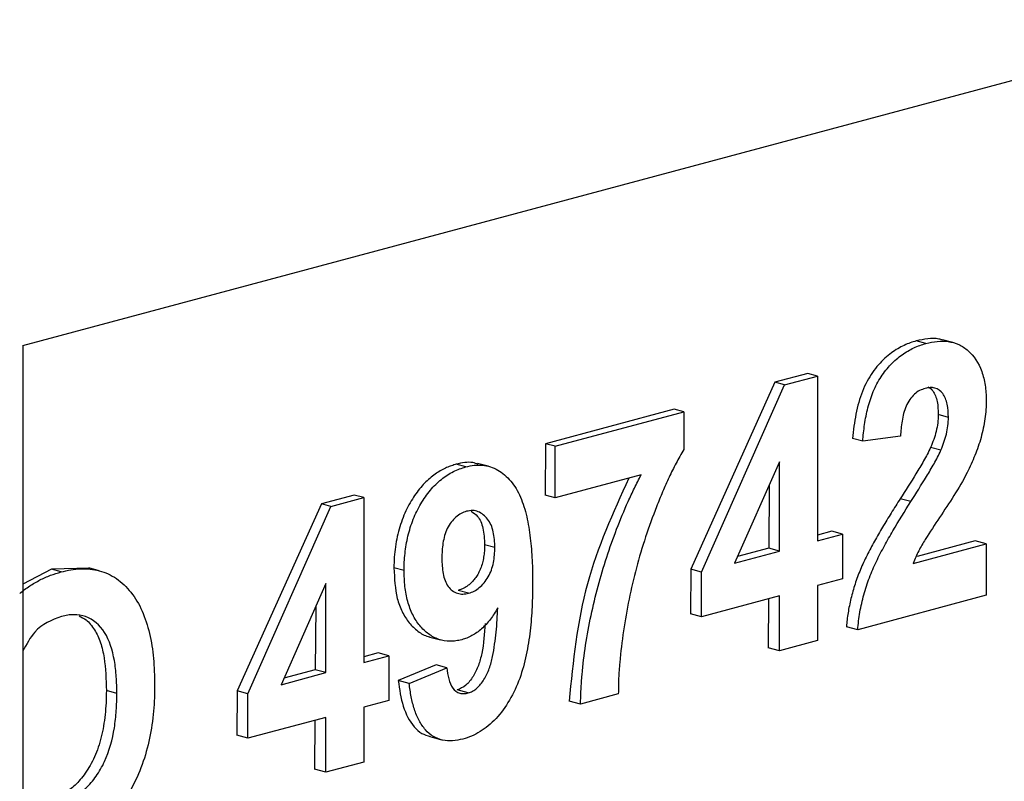
# Model space of a CAD drawing. Units: millimetres. Extents: x 101 to 3361, y 57 to 2192.
# Drawn here: x 1127 to 1155, y 1946 to 1968 of the extents above; entities that cross this region are included whole.
import ezdxf

# ---------------------------------------------------------------- set-up
doc = ezdxf.new("R2010")
doc.units = ezdxf.units.MM
doc.header["$LTSCALE"] = 8

msp = doc.modelspace()

# ---------------------------------------------------------------- linework, layer by layer
at = {"color": 7, "linetype": 'Continuous', "lineweight": 25}
for p, q in [((1127.189, 1958.743), (1179.145, 1972.663)), ((1127.189, 1958.743), (1127.176, 1722.696)), ((1153.177, 1958.799), (1152.9, 1958.874)), ((1153.949, 1958.832), (1153.656, 1958.911)), ((1149.776, 1957.938), (1148.832, 1957.685)), ((1149.11, 1957.611), (1150.054, 1957.864)), ((1150.054, 1957.864), (1149.776, 1957.938)), ((1150.054, 1957.864), (1150.054, 1953.121)), ((1148.832, 1957.685), (1146.41, 1952.305)), ((1146.718, 1952.222), (1149.11, 1957.611)), ((1149.11, 1957.611), (1148.832, 1957.685)), ((1145.933, 1956.909), (1142.234, 1955.918)), ((1142.511, 1955.843), (1146.21, 1956.834)), ((1146.21, 1956.834), (1145.933, 1956.909)), ((1146.21, 1956.834), (1146.21, 1955.747)), ((1153.825, 1956.677), (1153.533, 1956.755)), ((1152.447, 1956.134), (1151.359, 1955.987)), ((1142.234, 1955.918), (1142.224, 1954.438)), ((1142.511, 1955.843), (1142.234, 1955.918)), ((1142.511, 1954.361), (1142.511, 1955.843)), ((1151.359, 1955.987), (1151.067, 1956.065)), ((1153.61, 1955.729), (1153.312, 1955.808)), ((1139.936, 1955.252), (1139.659, 1955.326)), ((1140.578, 1955.272), (1140.275, 1955.353)), ((1148.966, 1955.395), (1147.672, 1952.483)), ((1148.966, 1952.829), (1148.966, 1955.395)), ((1144.978, 1955.022), (1142.511, 1954.361)), ((1148.67, 1954.728), (1148.658, 1952.912)), ((1136.722, 1954.441), (1135.778, 1954.188)), ((1137, 1954.367), (1136.722, 1954.441)), ((1142.511, 1954.361), (1142.224, 1954.438)), ((1135.778, 1954.188), (1133.355, 1948.808)), ((1133.664, 1948.725), (1136.056, 1954.114)), ((1136.056, 1954.114), (1135.778, 1954.188)), ((1136.056, 1954.114), (1137, 1954.367)), ((1137, 1954.367), (1137, 1949.623)), ((1152.744, 1954.252), (1152.439, 1954.334)), ((1150.471, 1953.398), (1150.054, 1953.286)), ((1150.054, 1953.121), (1150.779, 1953.315)), ((1150.779, 1953.315), (1150.471, 1953.398)), ((1150.779, 1953.315), (1150.779, 1952.031)), ((1140.771, 1952.93), (1140.478, 1953.008)), ((1152.811, 1952.476), (1154.913, 1953.039)), ((1154.596, 1953.124), (1152.924, 1952.676)), ((1154.913, 1953.039), (1154.596, 1953.124)), ((1154.913, 1953.039), (1154.913, 1951.557)), ((1147.672, 1952.483), (1148.966, 1952.829)), ((1148.658, 1952.912), (1147.755, 1952.67)), ((1148.966, 1952.829), (1148.658, 1952.912)), ((1128.012, 1952.305), (1127.189, 1951.876)), ((1129.108, 1952.337), (1128.012, 1952.305)), ((1128.289, 1952.23), (1128.012, 1952.305)), ((1129.386, 1952.264), (1129.083, 1952.345)), ((1138.16, 1952.267), (1137.867, 1952.346)), ((1146.41, 1952.305), (1146.402, 1951.027)), ((1146.718, 1952.222), (1146.41, 1952.305)), ((1146.718, 1950.942), (1146.718, 1952.222)), ((1135.912, 1951.898), (1134.618, 1948.985)), ((1135.912, 1949.332), (1135.912, 1951.898)), ((1150.779, 1952.031), (1150.054, 1951.836)), ((1150.054, 1951.836), (1150.054, 1950.255)), ((1140.017, 1951.618), (1139.717, 1951.698)), ((1154.913, 1951.557), (1151.214, 1950.566)), ((1148.966, 1951.545), (1146.718, 1950.942)), ((1148.649, 1951.46), (1148.64, 1950.051)), ((1148.966, 1949.964), (1148.966, 1951.545)), ((1135.615, 1951.231), (1135.604, 1949.415)), ((1146.718, 1950.942), (1146.402, 1951.027)), ((1151.214, 1950.566), (1150.888, 1950.654)), ((1138.902, 1950.356), (1139.212, 1950.272)), ((1150.054, 1950.255), (1148.966, 1949.964)), ((1137.417, 1949.9), (1137, 1949.789)), ((1137.725, 1949.818), (1137.417, 1949.9)), ((1148.966, 1949.964), (1148.64, 1950.051)), ((1137, 1949.623), (1137.725, 1949.818)), ((1137.725, 1949.818), (1137.725, 1948.533)), ((1134.618, 1948.985), (1135.912, 1949.332)), ((1135.604, 1949.415), (1134.701, 1949.173)), ((1135.912, 1949.332), (1135.604, 1949.415)), ((1139.08, 1949.558), (1137.991, 1949.103)), ((1138.305, 1949.019), (1139.393, 1949.474)), ((1139.393, 1949.474), (1139.08, 1949.558)), ((1138.305, 1949.019), (1137.991, 1949.103)), ((1129.892, 1948.734), (1129.591, 1948.815)), ((1133.355, 1948.808), (1133.347, 1947.53)), ((1133.664, 1948.725), (1133.355, 1948.808)), ((1133.664, 1947.445), (1133.664, 1948.725)), ((1140.006, 1948.749), (1139.687, 1948.834)), ((1144.325, 1948.72), (1143.237, 1948.429)), ((1137.725, 1948.533), (1137, 1948.339)), ((1143.237, 1948.429), (1142.91, 1948.516)), ((1137, 1948.339), (1137, 1946.758)), ((1135.912, 1948.047), (1133.664, 1947.445)), ((1135.594, 1947.962), (1135.585, 1946.554)), ((1135.912, 1946.466), (1135.912, 1948.047)), ((1133.664, 1947.445), (1133.347, 1947.53)), ((1138.904, 1947.491), (1139.233, 1947.403)), ((1137, 1946.758), (1135.912, 1946.466)), ((1135.912, 1946.466), (1135.585, 1946.554))]:
    msp.add_line(p, q, dxfattribs=at)
for points, knots in [([(1153.667, 1958.895), (1153.627, 1958.908), (1153.387, 1958.985), (1153.121, 1958.924), (1152.9, 1958.874)], [0, 0, 0, 0, 0.170126, 1, 1, 1, 1]), ([(1152.9, 1958.874), (1152.843, 1958.857), (1152.726, 1958.824), (1152.548, 1958.749), (1152.365, 1958.655), (1152.179, 1958.531), (1151.992, 1958.379), (1151.81, 1958.191), (1151.635, 1957.973), (1151.477, 1957.714), (1151.343, 1957.423), (1151.239, 1957.104), (1151.159, 1956.768), (1151.101, 1956.42), (1151.079, 1956.185), (1151.067, 1956.065)], [0, 0, 0, 0, 0.061307, 0.125211, 0.191722, 0.260839, 0.332558, 0.406859, 0.483775, 0.563276, 0.645389, 0.730123, 0.817457, 0.907429, 1, 1, 1, 1]), ([(1151.359, 1955.987), (1151.373, 1956.148), (1151.388, 1956.31), (1151.437, 1956.633), (1151.468, 1956.795), (1151.551, 1957.113), (1151.601, 1957.271), (1151.727, 1957.571), (1151.802, 1957.714), (1151.974, 1957.975), (1152.07, 1958.092), (1152.271, 1958.304), (1152.379, 1958.395), (1152.6, 1958.554), (1152.714, 1958.62), (1152.887, 1958.7), (1152.945, 1958.725), (1153.061, 1958.766), (1153.119, 1958.783), (1153.177, 1958.799)], [0, 0, 0, 0, 0.125, 0.125, 0.25, 0.25, 0.375, 0.375, 0.5, 0.5, 0.625, 0.625, 0.75, 0.75, 0.875, 0.875, 0.9375, 0.9375, 1, 1, 1, 1]), ([(1153.177, 1958.799), (1153.286, 1958.826), (1153.394, 1958.85), (1153.61, 1958.871), (1153.717, 1958.869), (1153.926, 1958.843), (1154.027, 1958.815), (1154.219, 1958.728), (1154.309, 1958.667), (1154.557, 1958.446), (1154.694, 1958.243), (1154.829, 1957.875), (1154.86, 1957.74), (1154.893, 1957.531), (1154.901, 1957.46), (1154.911, 1957.315), (1154.912, 1957.242), (1154.913, 1957.168)], [0, 0, 0, 0, 0.125, 0.125, 0.25, 0.25, 0.375, 0.375, 0.5, 0.5, 0.75, 0.75, 0.875, 0.875, 0.9375, 0.9375, 1, 1, 1, 1]), ([(1153.154, 1957.509), (1153.102, 1957.491), (1153.049, 1957.474), (1152.945, 1957.421), (1152.894, 1957.385), (1152.751, 1957.254), (1152.668, 1957.135), (1152.55, 1956.865), (1152.514, 1956.718), (1152.478, 1956.498), (1152.469, 1956.425), (1152.455, 1956.279), (1152.451, 1956.206), (1152.447, 1956.134)], [0, 0, 0, 0, 0.125, 0.125, 0.25, 0.25, 0.5, 0.5, 0.75, 0.75, 0.875, 0.875, 1, 1, 1, 1]), ([(1153.825, 1956.677), (1153.822, 1956.805), (1153.817, 1956.934), (1153.766, 1957.169), (1153.723, 1957.276), (1153.601, 1957.44), (1153.521, 1957.496), (1153.389, 1957.531), (1153.343, 1957.534), (1153.249, 1957.528), (1153.202, 1957.518), (1153.154, 1957.509)], [0, 0, 0, 0, 0.25, 0.25, 0.5, 0.5, 0.75, 0.75, 0.875, 0.875, 1, 1, 1, 1]), ([(1153.235, 1957.555), (1153.247, 1957.55), (1153.301, 1957.527), (1153.377, 1957.441), (1153.456, 1957.303), (1153.524, 1957.077), (1153.529, 1956.884), (1153.533, 1956.755)], [0, 0, 0, 0, 0.053343, 0.242493, 0.42808, 0.621102, 1, 1, 1, 1]), ([(1154.913, 1957.168), (1154.912, 1957.079), (1154.91, 1956.991), (1154.899, 1956.812), (1154.889, 1956.722), (1154.851, 1956.453), (1154.813, 1956.274), (1154.715, 1955.921), (1154.653, 1955.749), (1154.552, 1955.497), (1154.517, 1955.413), (1154.443, 1955.249), (1154.404, 1955.169), (1154.365, 1955.088)], [0, 0, 0, 0, 0.125, 0.125, 0.25, 0.25, 0.5, 0.5, 0.75, 0.75, 0.875, 0.875, 1, 1, 1, 1]), ([(1153.533, 1956.755), (1153.53, 1956.675), (1153.526, 1956.595), (1153.507, 1956.434), (1153.491, 1956.353), (1153.452, 1956.194), (1153.428, 1956.115), (1153.373, 1955.96), (1153.343, 1955.884), (1153.312, 1955.808)], [0, 0, 0, 0, 0.25, 0.25, 0.5, 0.5, 0.75, 0.75, 1, 1, 1, 1]), ([(1153.61, 1955.729), (1153.64, 1955.805), (1153.67, 1955.881), (1153.723, 1956.035), (1153.747, 1956.115), (1153.785, 1956.275), (1153.8, 1956.356), (1153.819, 1956.517), (1153.822, 1956.597), (1153.825, 1956.677)], [0, 0, 0, 0, 0.25, 0.25, 0.5, 0.5, 0.75, 0.75, 1, 1, 1, 1]), ([(1153.312, 1955.808), (1153.282, 1955.742), (1153.25, 1955.676), (1153.182, 1955.549), (1153.147, 1955.486), (1153.04, 1955.299), (1152.966, 1955.176), (1152.744, 1954.812), (1152.591, 1954.573), (1152.439, 1954.334)], [0, 0, 0, 0, 0.125, 0.125, 0.25, 0.25, 0.5, 0.5, 1, 1, 1, 1]), ([(1146.21, 1955.747), (1146.133, 1955.62), (1146.059, 1955.491), (1145.918, 1955.225), (1145.851, 1955.089), (1145.722, 1954.814), (1145.659, 1954.675), (1145.54, 1954.393), (1145.482, 1954.25), (1145.202, 1953.535), (1145.005, 1952.947), (1144.686, 1951.75), (1144.565, 1951.143), (1144.428, 1950.231), (1144.391, 1949.927), (1144.352, 1949.472), (1144.341, 1949.321), (1144.328, 1949.019), (1144.326, 1948.87), (1144.325, 1948.72)], [0, 0, 0, 0, 0.0625, 0.0625, 0.125, 0.125, 0.1875, 0.1875, 0.25, 0.25, 0.5, 0.5, 0.75, 0.75, 0.875, 0.875, 0.9375, 0.9375, 1, 1, 1, 1]), ([(1152.744, 1954.252), (1152.895, 1954.491), (1153.046, 1954.731), (1153.267, 1955.096), (1153.34, 1955.218), (1153.446, 1955.406), (1153.481, 1955.469), (1153.548, 1955.596), (1153.579, 1955.662), (1153.61, 1955.729)], [0, 0, 0, 0, 0.5, 0.5, 0.75, 0.75, 0.875, 0.875, 1, 1, 1, 1]), ([(1139.659, 1955.326), (1139.614, 1955.313), (1139.522, 1955.285), (1139.381, 1955.231), (1139.235, 1955.158), (1139.086, 1955.068), (1138.935, 1954.956), (1138.785, 1954.82), (1138.637, 1954.662), (1138.495, 1954.479), (1138.361, 1954.273), (1138.236, 1954.046), (1138.126, 1953.797), (1138.032, 1953.529), (1137.958, 1953.247), (1137.907, 1952.952), (1137.874, 1952.649), (1137.869, 1952.448), (1137.867, 1952.346)], [0, 0, 0, 0, 0.047041, 0.09612, 0.147293, 0.200512, 0.255797, 0.313143, 0.372549, 0.434018, 0.497553, 0.563136, 0.6308, 0.700498, 0.772291, 0.846113, 0.922032, 1, 1, 1, 1]), ([(1138.16, 1952.267), (1138.161, 1952.349), (1138.163, 1952.431), (1138.17, 1952.596), (1138.177, 1952.679), (1138.204, 1952.928), (1138.231, 1953.095), (1138.311, 1953.425), (1138.361, 1953.587), (1138.486, 1953.899), (1138.559, 1954.049), (1138.725, 1954.329), (1138.816, 1954.461), (1139.014, 1954.697), (1139.121, 1954.802), (1139.344, 1954.982), (1139.46, 1955.056), (1139.637, 1955.146), (1139.697, 1955.172), (1139.816, 1955.216), (1139.876, 1955.234), (1139.936, 1955.252)], [0, 0, 0, 0, 0.0625, 0.0625, 0.125, 0.125, 0.25, 0.25, 0.375, 0.375, 0.5, 0.5, 0.625, 0.625, 0.75, 0.75, 0.875, 0.875, 0.9375, 0.9375, 1, 1, 1, 1]), ([(1140.294, 1955.324), (1140.243, 1955.344), (1140.045, 1955.418), (1139.823, 1955.365), (1139.659, 1955.326)], [0, 0, 0, 0, 0.258918, 1, 1, 1, 1]), ([(1139.936, 1955.252), (1140.016, 1955.271), (1140.097, 1955.289), (1140.257, 1955.307), (1140.336, 1955.307), (1140.57, 1955.284), (1140.72, 1955.239), (1140.994, 1955.081), (1141.118, 1954.971), (1141.338, 1954.71), (1141.433, 1954.556), (1141.583, 1954.208), (1141.642, 1954.017), (1141.733, 1953.621), (1141.766, 1953.414), (1141.816, 1952.994), (1141.833, 1952.78), (1141.855, 1952.348), (1141.857, 1952.129), (1141.859, 1951.91)], [0, 0, 0, 0, 0.0625, 0.0625, 0.125, 0.125, 0.25, 0.25, 0.375, 0.375, 0.5, 0.5, 0.625, 0.625, 0.75, 0.75, 0.875, 0.875, 1, 1, 1, 1]), ([(1143.237, 1948.429), (1143.241, 1948.569), (1143.244, 1948.709), (1143.259, 1948.991), (1143.269, 1949.132), (1143.307, 1949.557), (1143.341, 1949.841), (1143.429, 1950.409), (1143.48, 1950.693), (1143.601, 1951.258), (1143.67, 1951.539), (1143.894, 1952.377), (1144.072, 1952.928), (1144.38, 1953.733), (1144.491, 1953.997), (1144.666, 1954.387), (1144.726, 1954.516), (1144.85, 1954.771), (1144.914, 1954.896), (1144.978, 1955.022)], [0, 0, 0, 0, 0.0625, 0.0625, 0.125, 0.125, 0.25, 0.25, 0.375, 0.375, 0.5, 0.5, 0.75, 0.75, 0.875, 0.875, 0.9375, 0.9375, 1, 1, 1, 1]), ([(1154.365, 1955.088), (1154.248, 1954.857), (1154.117, 1954.64), (1153.849, 1954.212), (1153.709, 1954.005), (1153.432, 1953.588), (1153.295, 1953.378), (1153.127, 1953.111), (1153.094, 1953.058), (1153.03, 1952.947), (1153, 1952.891), (1152.94, 1952.776), (1152.912, 1952.718), (1152.86, 1952.598), (1152.835, 1952.537), (1152.811, 1952.476)], [0, 0, 0, 0, 0.25, 0.25, 0.5, 0.5, 0.75, 0.75, 0.8125, 0.8125, 0.875, 0.875, 0.9375, 0.9375, 1, 1, 1, 1]), ([(1144.624, 1954.927), (1144.172, 1953.929), (1143.246, 1951.884), (1143.024, 1949.656), (1142.91, 1948.516)], [0, 0, 0, 0, 0.488074, 1, 1, 1, 1]), ([(1152.439, 1954.334), (1152.352, 1954.198), (1152.179, 1953.929), (1151.931, 1953.523), (1151.698, 1953.117), (1151.481, 1952.714), (1151.289, 1952.304), (1151.133, 1951.887), (1151.016, 1951.47), (1150.93, 1951.057), (1150.902, 1950.787), (1150.888, 1950.654)], [0, 0, 0, 0, 0.123318, 0.243584, 0.3608, 0.474962, 0.586051, 0.6941, 0.799109, 0.901082, 1, 1, 1, 1]), ([(1151.214, 1950.566), (1151.231, 1950.735), (1151.248, 1950.904), (1151.307, 1951.241), (1151.346, 1951.409), (1151.437, 1951.741), (1151.489, 1951.904), (1151.611, 1952.224), (1151.679, 1952.38), (1151.825, 1952.684), (1151.903, 1952.832), (1152.062, 1953.125), (1152.144, 1953.27), (1152.394, 1953.698), (1152.569, 1953.976), (1152.744, 1954.252)], [0, 0, 0, 0, 0.125, 0.125, 0.25, 0.25, 0.375, 0.375, 0.5, 0.5, 0.625, 0.625, 0.75, 0.75, 1, 1, 1, 1]), ([(1139.958, 1953.973), (1139.906, 1953.956), (1139.853, 1953.939), (1139.75, 1953.885), (1139.699, 1953.85), (1139.603, 1953.766), (1139.558, 1953.717), (1139.474, 1953.607), (1139.435, 1953.547), (1139.371, 1953.417), (1139.346, 1953.347), (1139.305, 1953.204), (1139.29, 1953.131), (1139.255, 1952.912), (1139.25, 1952.767), (1139.248, 1952.624)], [0, 0, 0, 0, 0.125, 0.125, 0.25, 0.25, 0.375, 0.375, 0.5, 0.5, 0.625, 0.625, 0.75, 0.75, 1, 1, 1, 1]), ([(1140.771, 1952.93), (1140.77, 1953.008), (1140.768, 1953.086), (1140.753, 1953.237), (1140.741, 1953.311), (1140.694, 1953.524), (1140.64, 1953.652), (1140.488, 1953.846), (1140.396, 1953.921), (1140.241, 1953.982), (1140.186, 1953.994), (1140.074, 1953.996), (1140.016, 1953.985), (1139.958, 1953.973)], [0, 0, 0, 0, 0.125, 0.125, 0.25, 0.25, 0.5, 0.5, 0.75, 0.75, 0.875, 0.875, 1, 1, 1, 1]), ([(1140.088, 1953.974), (1140.155, 1953.932), (1140.266, 1953.864), (1140.37, 1953.68), (1140.459, 1953.416), (1140.47, 1953.176), (1140.478, 1953.008)], [0, 0, 0, 0, 0.258414, 0.424891, 0.599965, 1, 1, 1, 1]), ([(1140.478, 1953.008), (1140.476, 1952.949), (1140.473, 1952.832), (1140.452, 1952.657), (1140.417, 1952.49), (1140.366, 1952.333), (1140.3, 1952.192), (1140.222, 1952.07), (1140.14, 1951.965), (1140.053, 1951.88), (1139.966, 1951.811), (1139.88, 1951.758), (1139.797, 1951.724), (1139.743, 1951.707), (1139.717, 1951.698)], [0, 0, 0, 0, 0.104044, 0.204321, 0.300802, 0.393477, 0.482387, 0.567627, 0.649116, 0.726799, 0.800879, 0.871029, 0.937276, 1, 1, 1, 1]), ([(1140.017, 1951.618), (1140.07, 1951.635), (1140.122, 1951.651), (1140.225, 1951.703), (1140.275, 1951.738), (1140.421, 1951.858), (1140.509, 1951.964), (1140.652, 1952.209), (1140.701, 1952.353), (1140.745, 1952.569), (1140.755, 1952.642), (1140.768, 1952.787), (1140.77, 1952.858), (1140.771, 1952.93)], [0, 0, 0, 0, 0.125, 0.125, 0.25, 0.25, 0.5, 0.5, 0.75, 0.75, 0.875, 0.875, 1, 1, 1, 1]), ([(1139.248, 1952.624), (1139.25, 1952.473), (1139.256, 1952.322), (1139.297, 1952.113), (1139.315, 1952.046), (1139.361, 1951.92), (1139.391, 1951.864), (1139.497, 1951.717), (1139.59, 1951.65), (1139.743, 1951.601), (1139.797, 1951.593), (1139.906, 1951.595), (1139.962, 1951.606), (1140.017, 1951.618)], [0, 0, 0, 0, 0.25, 0.25, 0.375, 0.375, 0.5, 0.5, 0.75, 0.75, 0.875, 0.875, 1, 1, 1, 1]), ([(1127.097, 1951.608), (1127.191, 1951.686), (1127.286, 1951.761), (1127.482, 1951.89), (1127.581, 1951.948), (1127.781, 1952.049), (1127.883, 1952.094), (1128.085, 1952.172), (1128.187, 1952.202), (1128.289, 1952.23)], [0, 0, 0, 0, 0.25, 0.25, 0.5, 0.5, 0.75, 0.75, 1, 1, 1, 1]), ([(1128.289, 1952.23), (1128.382, 1952.252), (1128.476, 1952.274), (1128.662, 1952.306), (1128.755, 1952.317), (1129.032, 1952.328), (1129.213, 1952.31), (1129.561, 1952.217), (1129.727, 1952.142), (1130.033, 1951.932), (1130.174, 1951.799), (1130.423, 1951.487), (1130.531, 1951.306), (1130.709, 1950.905), (1130.779, 1950.687), (1130.886, 1950.228), (1130.924, 1949.987), (1130.971, 1949.495), (1130.977, 1949.242), (1130.98, 1948.988)], [0, 0, 0, 0, 0.0625, 0.0625, 0.125, 0.125, 0.25, 0.25, 0.375, 0.375, 0.5, 0.5, 0.625, 0.625, 0.75, 0.75, 0.875, 0.875, 1, 1, 1, 1]), ([(1137.867, 1952.346), (1137.882, 1952.042), (1137.904, 1951.586), (1138.095, 1951.076), (1138.298, 1950.756), (1138.553, 1950.519), (1138.761, 1950.385), (1138.887, 1950.366), (1138.906, 1950.363)], [0, 0, 0, 0, 0.321549, 0.482746, 0.646584, 0.810043, 0.971647, 1, 1, 1, 1]), ([(1139.82, 1950.28), (1139.763, 1950.267), (1139.707, 1950.254), (1139.594, 1950.238), (1139.537, 1950.234), (1139.371, 1950.235), (1139.262, 1950.253), (1139.055, 1950.326), (1138.957, 1950.378), (1138.774, 1950.513), (1138.689, 1950.593), (1138.536, 1950.78), (1138.467, 1950.885), (1138.349, 1951.118), (1138.302, 1951.247), (1138.228, 1951.52), (1138.201, 1951.663), (1138.167, 1951.96), (1138.163, 1952.113), (1138.16, 1952.267)], [0, 0, 0, 0, 0.0625, 0.0625, 0.125, 0.125, 0.25, 0.25, 0.375, 0.375, 0.5, 0.5, 0.625, 0.625, 0.75, 0.75, 0.875, 0.875, 1, 1, 1, 1]), ([(1141.859, 1951.91), (1141.856, 1951.683), (1141.854, 1951.456), (1141.831, 1950.998), (1141.814, 1950.768), (1141.761, 1950.307), (1141.724, 1950.076), (1141.628, 1949.617), (1141.566, 1949.389), (1141.328, 1948.728), (1141.091, 1948.325), (1140.663, 1947.861), (1140.507, 1947.735), (1140.265, 1947.587), (1140.183, 1947.543), (1140.018, 1947.473), (1139.935, 1947.448), (1139.852, 1947.423)], [0, 0, 0, 0, 0.125, 0.125, 0.25, 0.25, 0.375, 0.375, 0.5, 0.5, 0.75, 0.75, 0.875, 0.875, 0.9375, 0.9375, 1, 1, 1, 1]), ([(1129.892, 1948.734), (1129.891, 1948.895), (1129.888, 1949.056), (1129.865, 1949.371), (1129.848, 1949.527), (1129.77, 1949.979), (1129.682, 1950.263), (1129.4, 1950.707), (1129.21, 1950.868), (1128.887, 1950.984), (1128.773, 1951), (1128.598, 1950.999), (1128.539, 1950.995), (1128.421, 1950.977), (1128.362, 1950.963), (1128.302, 1950.95)], [0, 0, 0, 0, 0.125, 0.125, 0.25, 0.25, 0.5, 0.5, 0.75, 0.75, 0.875, 0.875, 0.9375, 0.9375, 1, 1, 1, 1]), ([(1140.857, 1951.199), (1140.79, 1951.083), (1140.721, 1950.969), (1140.566, 1950.765), (1140.481, 1950.674), (1140.302, 1950.515), (1140.208, 1950.45), (1140.064, 1950.371), (1140.016, 1950.347), (1139.918, 1950.309), (1139.869, 1950.295), (1139.82, 1950.28)], [0, 0, 0, 0, 0.25, 0.25, 0.5, 0.5, 0.75, 0.75, 0.875, 0.875, 1, 1, 1, 1]), ([(1140.006, 1948.749), (1140.048, 1948.762), (1140.09, 1948.776), (1140.173, 1948.823), (1140.214, 1948.851), (1140.329, 1948.952), (1140.399, 1949.04), (1140.518, 1949.234), (1140.57, 1949.34), (1140.651, 1949.564), (1140.68, 1949.68), (1140.731, 1949.913), (1140.749, 1950.031), (1140.782, 1950.265), (1140.796, 1950.382), (1140.832, 1950.733), (1140.845, 1950.966), (1140.857, 1951.199)], [0, 0, 0, 0, 0.0625, 0.0625, 0.125, 0.125, 0.25, 0.25, 0.375, 0.375, 0.5, 0.5, 0.625, 0.625, 0.75, 0.75, 1, 1, 1, 1]), ([(1128.302, 1950.95), (1128.023, 1950.846), (1127.576, 1950.68), (1127.294, 1950.149), (1127.189, 1949.95)], [0, 0, 0, 0, 0.6247057, 1, 1, 1, 1]), ([(1128.806, 1950.966), (1128.875, 1950.931), (1129.047, 1950.844), (1129.261, 1950.578), (1129.433, 1950.202), (1129.57, 1949.62), (1129.583, 1949.137), (1129.591, 1948.815)], [0, 0, 0, 0, 0.117936, 0.295368, 0.469088, 0.645776, 1, 1, 1, 1]), ([(1140.491, 1950.744), (1140.472, 1950.457), (1140.445, 1950.054), (1140.307, 1949.535), (1140.152, 1949.218), (1139.943, 1948.944), (1139.773, 1948.871), (1139.687, 1948.834)], [0, 0, 0, 0, 0.380697, 0.535024, 0.689959, 0.844841, 1, 1, 1, 1]), ([(1139.393, 1949.474), (1139.404, 1949.365), (1139.418, 1949.256), (1139.471, 1949.055), (1139.507, 1948.96), (1139.615, 1948.815), (1139.684, 1948.765), (1139.8, 1948.732), (1139.841, 1948.728), (1139.923, 1948.732), (1139.964, 1948.74), (1140.006, 1948.749)], [0, 0, 0, 0, 0.25, 0.25, 0.5, 0.5, 0.75, 0.75, 0.875, 0.875, 1, 1, 1, 1]), ([(1137.991, 1949.103), (1138.028, 1948.85), (1138.103, 1948.345), (1138.366, 1947.833), (1138.659, 1947.574), (1138.828, 1947.52), (1138.908, 1947.495)], [0, 0, 0, 0, 0.340421, 0.680763, 0.849707, 1, 1, 1, 1]), ([(1139.852, 1947.423), (1139.753, 1947.399), (1139.654, 1947.378), (1139.459, 1947.367), (1139.363, 1947.374), (1139.083, 1947.434), (1138.911, 1947.534), (1138.705, 1947.768), (1138.644, 1947.858), (1138.538, 1948.057), (1138.495, 1948.167), (1138.419, 1948.395), (1138.389, 1948.516), (1138.34, 1948.763), (1138.322, 1948.891), (1138.305, 1949.019)], [0, 0, 0, 0, 0.125, 0.125, 0.25, 0.25, 0.5, 0.5, 0.625, 0.625, 0.75, 0.75, 0.875, 0.875, 1, 1, 1, 1]), ([(1129.591, 1948.815), (1129.589, 1948.698), (1129.585, 1948.47), (1129.556, 1948.129), (1129.514, 1947.8), (1129.448, 1947.485), (1129.361, 1947.187), (1129.255, 1946.911), (1129.129, 1946.663), (1128.99, 1946.445), (1128.844, 1946.255), (1128.693, 1946.098), (1128.542, 1945.969), (1128.393, 1945.869), (1128.25, 1945.793), (1128.114, 1945.739), (1128.026, 1945.712), (1127.984, 1945.699)], [0, 0, 0, 0, 0.089093, 0.17499, 0.257666, 0.337146, 0.413412, 0.486477, 0.556333, 0.622999, 0.686451, 0.746713, 0.803772, 0.85763, 0.908296, 0.955742, 1, 1, 1, 1]), ([(1128.302, 1945.614), (1128.362, 1945.632), (1128.422, 1945.65), (1128.541, 1945.697), (1128.6, 1945.725), (1128.776, 1945.822), (1128.89, 1945.905), (1129.105, 1946.106), (1129.205, 1946.224), (1129.387, 1946.484), (1129.47, 1946.626), (1129.679, 1947.079), (1129.769, 1947.412), (1129.848, 1947.91), (1129.864, 1948.076), (1129.888, 1948.407), (1129.891, 1948.57), (1129.892, 1948.734)], [0, 0, 0, 0, 0.0625, 0.0625, 0.125, 0.125, 0.25, 0.25, 0.375, 0.375, 0.5, 0.5, 0.75, 0.75, 0.875, 0.875, 1, 1, 1, 1]), ([(1130.98, 1948.988), (1130.978, 1948.861), (1130.977, 1948.734), (1130.967, 1948.479), (1130.959, 1948.35), (1130.923, 1947.964), (1130.887, 1947.705), (1130.779, 1947.192), (1130.71, 1946.937), (1130.532, 1946.445), (1130.426, 1946.207), (1130.178, 1945.763), (1130.04, 1945.555), (1129.734, 1945.184), (1129.57, 1945.02), (1129.224, 1944.742), (1129.043, 1944.628), (1128.768, 1944.492), (1128.676, 1944.453), (1128.49, 1944.386), (1128.398, 1944.358), (1128.305, 1944.33)], [0, 0, 0, 0, 0.0625, 0.0625, 0.125, 0.125, 0.25, 0.25, 0.375, 0.375, 0.5, 0.5, 0.625, 0.625, 0.75, 0.75, 0.875, 0.875, 0.9375, 0.9375, 1, 1, 1, 1])]:
    msp.add_open_spline(points, degree=3, knots=knots, dxfattribs=at)

doc.saveas('drawing.dxf')
